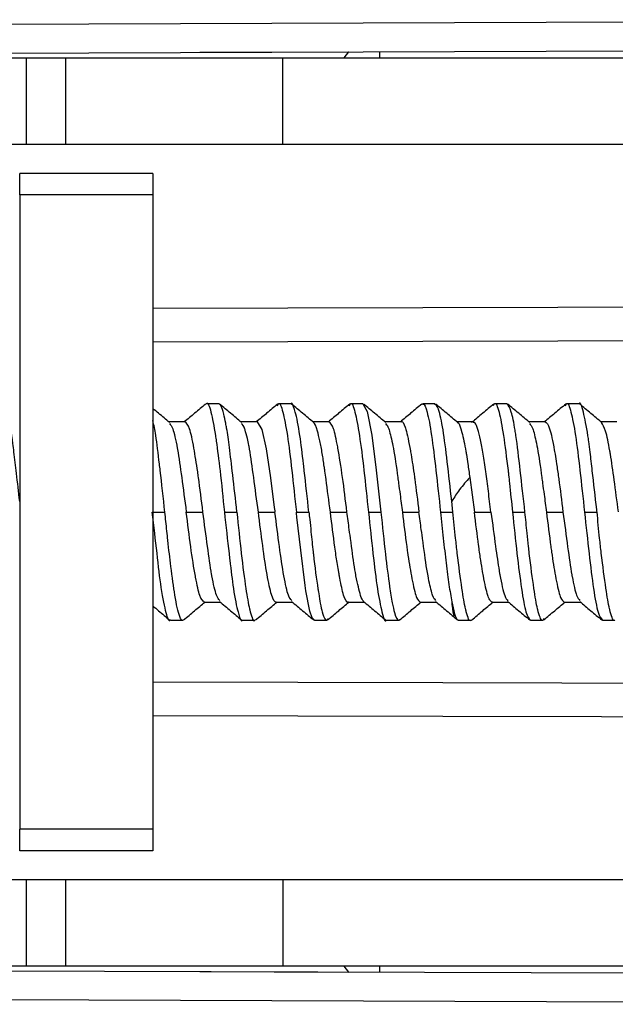
# Model space of a CAD drawing. Units: millimetres. Extents: x 0 to 420, y 0 to 297.
# Drawn here: x 61 to 70, y 152 to 166 of the extents above; entities that cross this region are included whole.
import ezdxf

# ---------------------------------------------------------------- set-up
doc = ezdxf.new("R2010")
doc.units = ezdxf.units.MM

msp = doc.modelspace()

# ---------------------------------------------------------------- linework, layer by layer
at = {"color": 7, "linetype": 'Continuous'}
for p, q in [((55.95, 165.58), (78.971, 165.658)), ((55.95, 165.177), (79.748, 165.261)), ((63.95, 165.205), (66.017, 165.213)), ((66.017, 165.213), (65.95, 165.127)), ((66.45, 165.127), (66.45, 165.214)), ((60.853, 165.127), (61.542, 165.127)), ((61.542, 165.127), (61.542, 163.927)), ((61.542, 165.127), (62.09, 165.127)), ((62.09, 163.927), (62.09, 165.127)), ((62.09, 165.127), (65.104, 165.127)), ((65.104, 163.927), (65.104, 165.127)), ((65.104, 165.127), (77.578, 165.127)), ((61.542, 163.927), (60.853, 163.927)), ((62.09, 163.927), (61.542, 163.927)), ((65.104, 163.927), (62.09, 163.927)), ((77.578, 163.927), (65.104, 163.927)), ((63.3, 163.526), (61.45, 163.526)), ((61.45, 163.226), (61.45, 163.526)), ((63.3, 163.526), (63.3, 163.226)), ((63.3, 163.226), (61.45, 163.226)), ((61.45, 163.226), (61.45, 154.426)), ((63.3, 163.226), (63.3, 154.426)), ((64.216, 160.327), (64.042, 160.327)), ((65.216, 160.327), (65.042, 160.327)), ((66.216, 160.327), (66.042, 160.327)), ((67.216, 160.327), (67.043, 160.327)), ((68.216, 160.327), (68.042, 160.327)), ((69.216, 160.327), (69.042, 160.327)), ((63.744, 160.077), (63.522, 160.077)), ((64.744, 160.077), (64.522, 160.077)), ((65.744, 160.077), (65.522, 160.077)), ((66.745, 160.077), (66.522, 160.077)), ((67.745, 160.077), (67.522, 160.077)), ((68.744, 160.077), (68.522, 160.077)), ((69.744, 160.077), (69.522, 160.077)), ((67.7, 159.305), (67.764, 158.827)), ((67.467, 158.827), (67.45, 158.978)), ((63.292, 158.827), (63.466, 158.827)), ((63.764, 158.827), (63.994, 158.827)), ((64.292, 158.827), (64.467, 158.827)), ((64.764, 158.827), (64.994, 158.827)), ((65.292, 158.827), (65.466, 158.827)), ((65.764, 158.827), (65.994, 158.827)), ((66.293, 158.827), (66.466, 158.827)), ((67.293, 158.827), (67.467, 158.827)), ((67.764, 158.827), (67.994, 158.827)), ((68.293, 158.827), (68.466, 158.827)), ((69.293, 158.827), (69.467, 158.827)), ((64.014, 157.577), (64.236, 157.577)), ((65.014, 157.577), (65.236, 157.577)), ((66.014, 157.577), (66.236, 157.577)), ((67.014, 157.577), (67.236, 157.577)), ((68.014, 157.577), (68.236, 157.577)), ((69.014, 157.577), (69.236, 157.577)), ((63.543, 157.327), (63.716, 157.327)), ((64.542, 157.327), (64.716, 157.327)), ((65.543, 157.327), (65.716, 157.327)), ((66.542, 157.327), (66.716, 157.327)), ((67.542, 157.327), (67.716, 157.327)), ((68.542, 157.327), (68.716, 157.327)), ((69.542, 157.327), (69.716, 157.327)), ((61.45, 154.126), (61.45, 154.426)), ((63.3, 154.426), (61.45, 154.426)), ((63.3, 154.426), (63.3, 154.126)), ((63.3, 154.126), (61.45, 154.126)), ((60.853, 153.727), (61.542, 153.727)), ((61.542, 153.727), (61.542, 152.527)), ((61.542, 153.727), (62.09, 153.727)), ((62.09, 152.527), (62.09, 153.727)), ((62.09, 153.727), (65.104, 153.727)), ((65.104, 153.727), (65.104, 152.527)), ((65.104, 153.727), (77.578, 153.727)), ((79.748, 152.394), (55.95, 152.477)), ((61.542, 152.527), (60.853, 152.527)), ((62.09, 152.527), (61.542, 152.527)), ((65.104, 152.527), (62.09, 152.527)), ((77.578, 152.527), (65.104, 152.527)), ((65.95, 152.527), (66.017, 152.442)), ((66.45, 152.441), (66.45, 152.527)), ((63.95, 152.45), (66.017, 152.442)), ((78.971, 151.997), (55.95, 152.075))]:
    msp.add_line(p, q, dxfattribs=at)
at = {"color": 7, "linetype": 'Continuous', "flags": 128}
for points in [[(63.3, 161.656), (68.925, 161.668), (74.426, 161.68), (80.301, 161.692)], [(63.3, 161.189), (68.925, 161.203), (74.426, 161.217), (80.301, 161.231)], [(66.216, 160.326), (66.217, 160.327), (66.275, 160.22), (66.34, 159.894), (66.401, 159.41), (66.466, 158.827), (66.466, 158.827), (66.466, 158.827)], [(64.744, 160.074), (64.746, 160.077), (64.811, 159.974), (64.871, 159.702), (64.934, 159.302), (64.986, 158.89), (64.992, 158.844), (64.993, 158.832), (64.994, 158.829), (64.994, 158.828), (64.994, 158.827), (64.994, 158.827)], [(65.543, 157.328), (65.542, 157.327), (65.511, 157.359), (65.48, 157.45), (65.423, 157.733), (65.412, 157.809), (65.352, 158.297), (65.3, 158.756), (65.294, 158.809), (65.292, 158.823), (65.292, 158.826), (65.292, 158.827), (65.292, 158.827), (65.292, 158.827), (65.292, 158.827), (65.292, 158.827)], [(66.764, 158.827), (66.879, 158.827), (66.919, 158.827), (66.994, 158.827)], [(68.764, 158.827), (68.879, 158.827), (68.92, 158.827), (68.994, 158.827)], [(80.301, 156.424), (73.941, 156.439), (67.325, 156.456), (63.3, 156.465)], [(80.301, 155.963), (73.941, 155.976), (67.325, 155.99), (63.3, 155.999)]]:
    msp.add_lwpolyline(points, dxfattribs=at)
at = {"color": 7, "linetype": 'Continuous'}
for points, knots in [([(61.45, 158.974), (61.435, 159.106), (61.408, 159.35), (61.377, 159.61), (61.358, 159.759), (61.35, 159.824), (61.346, 159.854), (61.344, 159.865), (61.344, 159.868), (61.344, 159.869), (61.344, 159.87), (61.344, 159.87), (61.343, 159.871), (61.342, 159.879), (61.332, 159.944), (61.31, 160.073), (61.279, 160.213), (61.251, 160.3), (61.235, 160.31), (61.229, 160.314)], [0, 0, 0, 0, 0.190744, 0.351467, 0.422682, 0.458297, 0.476105, 0.480557, 0.48167, 0.482227, 0.482261, 0.482279, 0.482285, 0.484424, 0.499039, 0.615647, 0.770943, 0.917588, 1, 1, 1, 1]), ([(63.533, 160.069), (63.482, 160.111), (63.404, 160.176), (63.326, 160.241), (63.3, 160.263)], [0, 0, 0, 0, 0.658821, 1, 1, 1, 1]), ([(64.033, 160.325), (63.982, 160.283), (63.883, 160.2), (63.784, 160.117), (63.736, 160.077)], [0, 0, 0, 0, 0.5190206, 1, 1, 1, 1]), ([(64.042, 160.327), (64.042, 160.327), (64.062, 160.365), (64.109, 160.231), (64.15, 160.006), (64.193, 159.719), (64.236, 159.381), (64.273, 159.024), (64.292, 158.827)], [0, 0, 0, 0, 0.000423, 0.250321, 0.500005, 0.545307, 0.750665, 1, 1, 1, 1]), ([(64.467, 158.827), (64.447, 159.003), (64.411, 159.324), (64.365, 159.718), (64.333, 159.94), (64.307, 160.088), (64.281, 160.205), (64.25, 160.307), (64.227, 160.32), (64.216, 160.327)], [0, 0, 0, 0, 0.223151, 0.407472, 0.56416, 0.612627, 0.721522, 0.862465, 1, 1, 1, 1]), ([(64.533, 160.069), (64.482, 160.111), (64.379, 160.197), (64.277, 160.282), (64.226, 160.325)], [0, 0, 0, 0, 0.4999036, 1, 1, 1, 1]), ([(65.033, 160.325), (64.982, 160.283), (64.883, 160.2), (64.784, 160.117), (64.736, 160.077)], [0, 0, 0, 0, 0.519025, 1, 1, 1, 1]), ([(65.028, 160.302), (65.033, 160.312), (65.058, 160.366), (65.104, 160.237), (65.167, 159.919), (65.229, 159.416), (65.271, 159.023), (65.292, 158.827)], [0, 0, 0, 0, 0.052322, 0.289241, 0.526161, 0.76308, 1, 1, 1, 1]), ([(65.466, 158.827), (65.444, 159.024), (65.419, 159.254), (65.377, 159.609), (65.339, 159.933), (65.294, 160.159), (65.253, 160.292), (65.234, 160.359), (65.216, 160.327), (65.216, 160.327)], [0, 0, 0, 0, 0.24911, 0.291905, 0.499523, 0.749402, 0.791426, 0.999645, 1, 1, 1, 1]), ([(65.533, 160.069), (65.482, 160.111), (65.379, 160.197), (65.277, 160.282), (65.226, 160.325)], [0, 0, 0, 0, 0.499904, 1, 1, 1, 1]), ([(66.033, 160.325), (65.982, 160.283), (65.883, 160.2), (65.784, 160.117), (65.736, 160.077)], [0, 0, 0, 0, 0.519028, 1, 1, 1, 1]), ([(66.029, 160.302), (66.033, 160.312), (66.059, 160.366), (66.105, 160.237), (66.168, 159.919), (66.23, 159.416), (66.272, 159.024), (66.293, 158.827)], [0, 0, 0, 0, 0.052293, 0.289219, 0.526146, 0.763073, 1, 1, 1, 1]), ([(66.533, 160.069), (66.482, 160.111), (66.379, 160.197), (66.277, 160.282), (66.226, 160.325)], [0, 0, 0, 0, 0.499904, 1, 1, 1, 1]), ([(67.033, 160.325), (66.982, 160.283), (66.883, 160.2), (66.784, 160.117), (66.736, 160.077)], [0, 0, 0, 0, 0.519016, 1, 1, 1, 1]), ([(67.043, 160.321), (67.046, 160.323), (67.067, 160.336), (67.111, 160.227), (67.169, 159.918), (67.231, 159.416), (67.272, 159.024), (67.293, 158.827)], [0, 0, 0, 0, 0.035694, 0.25004, 0.500121, 0.750049, 1, 1, 1, 1]), ([(67.45, 158.978), (67.429, 159.165), (67.387, 159.539), (67.33, 159.993), (67.287, 160.186), (67.266, 160.25), (67.263, 160.258), (67.247, 160.306), (67.23, 160.312), (67.216, 160.317)], [0, 0, 0, 0, 0.258669, 0.517205, 0.775994, 0.777095, 0.786015, 0.811018, 1, 1, 1, 1]), ([(67.533, 160.069), (67.482, 160.111), (67.379, 160.197), (67.277, 160.283), (67.226, 160.325)], [0, 0, 0, 0, 0.499904, 1, 1, 1, 1]), ([(68.033, 160.325), (67.982, 160.283), (67.879, 160.197), (67.777, 160.112), (67.726, 160.069)], [0, 0, 0, 0, 0.5000894, 1, 1, 1, 1]), ([(68.029, 160.304), (68.033, 160.313), (68.058, 160.363), (68.108, 160.238), (68.166, 159.919), (68.213, 159.563), (68.241, 159.324), (68.261, 159.137), (68.279, 158.962), (68.293, 158.827)], [0, 0, 0, 0, 0.052351, 0.289192, 0.525799, 0.762636, 0.788672, 0.836983, 1, 1, 1, 1]), ([(68.466, 158.827), (68.444, 159.024), (68.4, 159.416), (68.358, 159.782), (68.316, 160.047), (68.272, 160.265), (68.236, 160.305), (68.216, 160.327)], [0, 0, 0, 0, 0.250084, 0.499857, 0.546676, 0.750616, 1, 1, 1, 1]), ([(68.533, 160.069), (68.482, 160.111), (68.379, 160.197), (68.277, 160.282), (68.226, 160.325)], [0, 0, 0, 0, 0.499915, 1, 1, 1, 1]), ([(69.033, 160.325), (68.982, 160.283), (68.883, 160.2), (68.784, 160.117), (68.736, 160.077)], [0, 0, 0, 0, 0.517132, 1, 1, 1, 1]), ([(69.029, 160.302), (69.033, 160.312), (69.059, 160.366), (69.105, 160.237), (69.168, 159.919), (69.23, 159.416), (69.272, 159.024), (69.293, 158.827)], [0, 0, 0, 0, 0.052281, 0.289211, 0.52614, 0.76307, 1, 1, 1, 1]), ([(69.467, 158.827), (69.465, 158.839), (69.444, 159.032), (69.41, 159.326), (69.375, 159.63), (69.355, 159.787), (69.325, 160.003), (69.275, 160.23), (69.238, 160.365), (69.216, 160.327), (69.216, 160.327)], [0, 0, 0, 0, 0.014423, 0.248001, 0.373486, 0.452044, 0.499096, 0.749067, 0.998864, 1, 1, 1, 1]), ([(69.534, 160.068), (69.482, 160.111), (69.38, 160.196), (69.278, 160.282), (69.227, 160.325)], [0, 0, 0, 0, 0.499911, 1, 1, 1, 1]), ([(63.466, 158.827), (63.444, 159.025), (63.419, 159.256), (63.377, 159.611), (63.346, 159.89), (63.314, 160.033), (63.3, 160.095)], [0, 0, 0, 0, 0.379881, 0.44444, 0.760098, 1, 1, 1, 1]), ([(63.529, 160.054), (63.544, 160.039), (63.579, 160.003), (63.619, 159.821), (63.661, 159.589), (63.7, 159.309), (63.742, 158.991), (63.764, 158.827)], [0, 0, 0, 0, 0.200716, 0.467156, 0.481346, 0.733559, 1, 1, 1, 1]), ([(63.994, 158.827), (63.974, 158.991), (63.95, 159.184), (63.909, 159.481), (63.864, 159.748), (63.81, 160.021), (63.766, 160.059), (63.744, 160.077)], [0, 0, 0, 0, 0.249342, 0.29409, 0.500208, 0.750189, 1, 1, 1, 1]), ([(64.764, 158.827), (64.742, 158.991), (64.699, 159.313), (64.66, 159.596), (64.637, 159.725), (64.627, 159.776), (64.608, 159.867), (64.589, 159.936), (64.563, 160.024), (64.545, 160.041), (64.529, 160.057)], [0, 0, 0, 0, 0.266396, 0.524148, 0.538589, 0.56385, 0.646786, 0.774384, 0.788991, 1, 1, 1, 1]), ([(65.764, 158.827), (65.744, 158.982), (65.718, 159.179), (65.69, 159.379), (65.673, 159.502), (65.651, 159.651), (65.618, 159.821), (65.577, 159.989), (65.548, 160.06), (65.53, 160.071), (65.53, 160.071)], [0, 0, 0, 0, 0.2512584, 0.3214773, 0.3600799, 0.4797766, 0.6197048, 0.7596117, 0.9990003, 1, 1, 1, 1]), ([(65.994, 158.827), (65.974, 158.991), (65.935, 159.319), (65.889, 159.604), (65.847, 159.832), (65.808, 160.024), (65.766, 160.059), (65.744, 160.077)], [0, 0, 0, 0, 0.250018, 0.500198, 0.513478, 0.750907, 1, 1, 1, 1]), ([(66.529, 160.054), (66.544, 160.041), (66.563, 160.024), (66.599, 159.902), (66.644, 159.711), (66.683, 159.432), (66.714, 159.203), (66.736, 159.045), (66.754, 158.909), (66.764, 158.827)], [0, 0, 0, 0, 0.201073, 0.247098, 0.467538, 0.732895, 0.778743, 0.866527, 1, 1, 1, 1]), ([(66.745, 160.075), (66.745, 160.076), (66.763, 160.101), (66.787, 160.044), (66.819, 159.953), (66.843, 159.853), (66.865, 159.738), (66.877, 159.669), (66.88, 159.652), (66.89, 159.592), (66.908, 159.48), (66.926, 159.363), (66.954, 159.151), (66.975, 158.985), (66.994, 158.827)], [0, 0, 0, 0, 0.006985, 0.220584, 0.261557, 0.393217, 0.524929, 0.528573, 0.535632, 0.559993, 0.649623, 0.747606, 0.76112, 1, 1, 1, 1]), ([(67.53, 160.062), (67.532, 160.063), (67.553, 160.07), (67.59, 159.942), (67.629, 159.772), (67.647, 159.665), (67.648, 159.661), (67.65, 159.647), (67.659, 159.594), (67.675, 159.483), (67.691, 159.37), (67.7, 159.305)], [0, 0, 0, 0, 0.043853, 0.362092, 0.680586, 0.681007, 0.68404, 0.692216, 0.722734, 0.840364, 1, 1, 1, 1]), ([(67.994, 158.827), (67.982, 158.924), (67.958, 159.118), (67.921, 159.392), (67.884, 159.637), (67.847, 159.838), (67.81, 159.983), (67.776, 160.067), (67.755, 160.07), (67.745, 160.071)], [0, 0, 0, 0, 0.147809, 0.295619, 0.443428, 0.591238, 0.739047, 0.886857, 1, 1, 1, 1]), ([(68.529, 160.053), (68.544, 160.04), (68.563, 160.024), (68.599, 159.903), (68.644, 159.713), (68.683, 159.433), (68.714, 159.204), (68.736, 159.046), (68.754, 158.909), (68.764, 158.827)], [0, 0, 0, 0, 0.199249, 0.245455, 0.465638, 0.73148, 0.777728, 0.865939, 1, 1, 1, 1]), ([(68.744, 160.077), (68.744, 160.077), (68.745, 160.077), (68.767, 160.075), (68.8, 160.025), (68.841, 159.865), (68.864, 159.745), (68.878, 159.663), (68.889, 159.602), (68.907, 159.486), (68.925, 159.366), (68.955, 159.149), (68.975, 158.984), (68.994, 158.827)], [0, 0, 0, 0, 0.002155, 0.006434, 0.249499, 0.383202, 0.516943, 0.530219, 0.555257, 0.640567, 0.749237, 0.762236, 1, 1, 1, 1]), ([(69.764, 158.828), (69.744, 158.979), (69.706, 159.268), (69.668, 159.536), (69.649, 159.655), (69.646, 159.671), (69.645, 159.675), (69.626, 159.787), (69.586, 159.978), (69.549, 160.038), (69.531, 160.068)], [0, 0, 0, 0, 0.248266, 0.475696, 0.501305, 0.508141, 0.510655, 0.510995, 0.758715, 1, 1, 1, 1]), ([(67.7, 159.305), (67.652, 159.253), (67.567, 159.158), (67.486, 159.033), (67.45, 158.978)], [0, 0, 0, 0, 0.5585603, 1, 1, 1, 1]), ([(63.543, 157.329), (63.542, 157.328), (63.522, 157.292), (63.494, 157.393), (63.451, 157.565), (63.406, 157.826), (63.358, 158.244), (63.314, 158.632), (63.292, 158.827)], [0, 0, 0, 0, 0.002657, 0.234871, 0.373326, 0.507376, 0.750981, 1, 1, 1, 1]), ([(63.716, 157.329), (63.715, 157.328), (63.702, 157.311), (63.676, 157.367), (63.639, 157.485), (63.598, 157.706), (63.554, 158.024), (63.512, 158.39), (63.485, 158.651), (63.471, 158.783), (63.466, 158.827)], [0, 0, 0, 0, 0.004827, 0.164391, 0.310201, 0.44224, 0.664112, 0.831219, 0.943251, 1, 1, 1, 1]), ([(64.014, 157.579), (63.993, 157.596), (63.951, 157.63), (63.912, 157.819), (63.87, 158.047), (63.824, 158.333), (63.784, 158.663), (63.764, 158.827)], [0, 0, 0, 0, 0.245416, 0.483891, 0.496655, 0.748401, 1, 1, 1, 1]), ([(64.229, 157.601), (64.214, 157.616), (64.179, 157.652), (64.139, 157.834), (64.097, 158.066), (64.058, 158.346), (64.016, 158.664), (63.994, 158.827)], [0, 0, 0, 0, 0.201498, 0.467752, 0.481881, 0.734025, 1, 1, 1, 1]), ([(64.292, 158.827), (64.314, 158.631), (64.34, 158.399), (64.381, 158.044), (64.419, 157.721), (64.465, 157.496), (64.506, 157.363), (64.524, 157.296), (64.542, 157.327), (64.542, 157.327)], [0, 0, 0, 0, 0.249759, 0.29354, 0.499899, 0.749589, 0.791596, 0.99989, 1, 1, 1, 1]), ([(64.467, 158.827), (64.486, 158.631), (64.525, 158.238), (64.589, 157.767), (64.627, 157.533), (64.669, 157.376), (64.696, 157.292), (64.716, 157.328), (64.716, 157.328)], [0, 0, 0, 0, 0.2497887, 0.4998494, 0.708038, 0.750259, 0.9990402, 1, 1, 1, 1]), ([(65.014, 157.579), (65.013, 157.579), (64.992, 157.564), (64.947, 157.658), (64.885, 157.934), (64.825, 158.35), (64.784, 158.669), (64.764, 158.827)], [0, 0, 0, 0, 0.01086, 0.260339, 0.511786, 0.758367, 1, 1, 1, 1]), ([(65.229, 157.601), (65.213, 157.616), (65.176, 157.652), (65.119, 157.924), (65.056, 158.336), (65.015, 158.663), (64.994, 158.827)], [0, 0, 0, 0, 0.2011564, 0.4674376, 0.7337188, 1, 1, 1, 1]), ([(65.466, 158.827), (65.47, 158.793), (65.48, 158.701), (65.499, 158.513), (65.515, 158.352), (65.547, 158.073), (65.572, 157.893), (65.593, 157.751), (65.597, 157.729), (65.607, 157.659), (65.626, 157.549), (65.644, 157.467), (65.674, 157.365), (65.702, 157.295), (65.725, 157.342), (65.73, 157.352)], [0, 0, 0, 0, 0.041723, 0.111716, 0.228158, 0.243026, 0.477445, 0.482089, 0.490044, 0.515891, 0.607253, 0.713298, 0.728184, 0.944175, 1, 1, 1, 1]), ([(66.014, 157.578), (66.014, 157.578), (65.993, 157.56), (65.95, 157.648), (65.911, 157.819), (65.892, 157.929), (65.89, 157.938), (65.89, 157.939), (65.89, 157.939), (65.89, 157.939), (65.89, 157.94), (65.889, 157.943), (65.887, 157.953), (65.883, 157.979), (65.872, 158.036), (65.853, 158.154), (65.815, 158.411), (65.785, 158.661), (65.764, 158.827)], [0, 0, 0, 0, 0.000842, 0.253205, 0.476852, 0.493558, 0.496374, 0.496381, 0.496397, 0.49643, 0.496957, 0.49801, 0.502224, 0.519079, 0.552786, 0.620173, 0.746055, 1, 1, 1, 1]), ([(66.228, 157.586), (66.226, 157.587), (66.211, 157.593), (66.179, 157.677), (66.139, 157.838), (66.095, 158.074), (66.073, 158.241), (66.045, 158.451), (66.023, 158.61), (66.005, 158.745), (65.994, 158.827)], [0, 0, 0, 0, 0.020428, 0.1957752, 0.4630163, 0.4966477, 0.7310184, 0.7777501, 0.8656789, 1, 1, 1, 1]), ([(66.293, 158.827), (66.314, 158.632), (66.355, 158.24), (66.418, 157.734), (66.48, 157.423), (66.522, 157.289), (66.542, 157.327), (66.542, 157.327)], [0, 0, 0, 0, 0.249997, 0.499993, 0.74999, 0.999986, 1, 1, 1, 1]), ([(66.466, 158.827), (66.487, 158.628), (66.525, 158.248), (66.581, 157.824), (66.622, 157.567), (66.664, 157.382), (66.702, 157.307), (66.725, 157.334), (66.729, 157.339)], [0, 0, 0, 0, 0.240656, 0.458096, 0.602145, 0.722478, 0.954239, 1, 1, 1, 1]), ([(66.764, 158.827), (66.784, 158.663), (66.808, 158.471), (66.849, 158.174), (66.894, 157.905), (66.933, 157.72), (66.974, 157.604), (66.996, 157.589), (67.014, 157.577)], [0, 0, 0, 0, 0.249619, 0.292973, 0.500135, 0.749717, 0.792679, 1, 1, 1, 1]), ([(67.229, 157.601), (67.214, 157.614), (67.196, 157.63), (67.16, 157.751), (67.115, 157.942), (67.076, 158.222), (67.045, 158.451), (67.023, 158.609), (67.005, 158.745), (66.994, 158.827)], [0, 0, 0, 0, 0.198985, 0.245224, 0.466016, 0.732177, 0.778092, 0.866145, 1, 1, 1, 1]), ([(67.716, 157.328), (67.716, 157.328), (67.696, 157.292), (67.668, 157.377), (67.627, 157.536), (67.589, 157.77), (67.539, 158.138), (67.498, 158.509), (67.479, 158.705), (67.467, 158.827)], [0, 0, 0, 0, 0.001774, 0.251904, 0.294219, 0.501225, 0.750697, 0.843596, 1, 1, 1, 1]), ([(68.014, 157.58), (68.014, 157.579), (68.01, 157.573), (68, 157.584), (67.981, 157.597), (67.963, 157.635), (67.931, 157.726), (67.909, 157.831), (67.885, 157.967), (67.873, 158.035), (67.852, 158.159), (67.833, 158.287), (67.804, 158.504), (67.784, 158.67), (67.764, 158.827)], [0, 0, 0, 0, 0.006088, 0.043583, 0.11406, 0.231887, 0.247637, 0.496931, 0.511773, 0.540583, 0.64002, 0.747959, 0.760775, 1, 1, 1, 1]), ([(67.994, 158.827), (68.016, 158.666), (68.055, 158.37), (68.094, 158.093), (68.114, 157.975), (68.128, 157.894), (68.152, 157.782), (68.19, 157.639), (68.215, 157.611), (68.229, 157.595)], [0, 0, 0, 0, 0.262578, 0.480579, 0.519355, 0.5243, 0.66514, 0.805936, 1, 1, 1, 1]), ([(68.293, 158.827), (68.313, 158.631), (68.355, 158.238), (68.418, 157.742), (68.48, 157.395), (68.522, 157.35), (68.542, 157.327)], [0, 0, 0, 0, 0.250002, 0.500003, 0.750005, 1, 1, 1, 1]), ([(68.73, 157.35), (68.726, 157.341), (68.701, 157.294), (68.669, 157.375), (68.627, 157.534), (68.589, 157.767), (68.544, 158.103), (68.513, 158.377), (68.493, 158.567), (68.476, 158.729), (68.466, 158.827)], [0, 0, 0, 0, 0.054604, 0.290686, 0.330786, 0.527096, 0.763113, 0.804597, 0.881738, 1, 1, 1, 1]), ([(68.764, 158.827), (68.784, 158.663), (68.808, 158.471), (68.849, 158.175), (68.894, 157.905), (68.933, 157.72), (68.974, 157.604), (68.996, 157.589), (69.014, 157.577)], [0, 0, 0, 0, 0.249515, 0.292877, 0.499934, 0.749538, 0.792563, 1, 1, 1, 1]), ([(68.994, 158.827), (69.016, 158.662), (69.059, 158.34), (69.099, 158.057), (69.14, 157.829), (69.18, 157.65), (69.214, 157.616), (69.229, 157.601)], [0, 0, 0, 0, 0.270227, 0.524083, 0.540287, 0.799242, 1, 1, 1, 1]), ([(69.293, 158.827), (69.293, 158.827), (69.313, 158.632), (69.359, 158.237), (69.416, 157.74), (69.483, 157.394), (69.523, 157.35), (69.542, 157.329)], [0, 0, 0, 0, 0.00001, 0.24997, 0.500636, 0.752071, 1, 1, 1, 1]), ([(69.716, 157.328), (69.716, 157.328), (69.696, 157.296), (69.668, 157.376), (69.627, 157.536), (69.589, 157.77), (69.539, 158.138), (69.498, 158.509), (69.479, 158.705), (69.467, 158.827)], [0, 0, 0, 0, 0.000928, 0.250868, 0.293235, 0.501225, 0.751033, 0.843589, 1, 1, 1, 1]), ([(63.3, 157.524), (63.326, 157.502), (63.404, 157.437), (63.482, 157.372), (63.533, 157.329)], [0, 0, 0, 0, 0.338333, 1, 1, 1, 1]), ([(63.726, 157.33), (63.777, 157.372), (63.876, 157.455), (63.975, 157.538), (64.022, 157.577)], [0, 0, 0, 0, 0.518047, 1, 1, 1, 1]), ([(64.225, 157.587), (64.276, 157.544), (64.379, 157.458), (64.482, 157.372), (64.533, 157.329)], [0, 0, 0, 0, 0.49991, 1, 1, 1, 1]), ([(64.726, 157.33), (64.777, 157.372), (64.876, 157.455), (64.975, 157.538), (65.022, 157.577)], [0, 0, 0, 0, 0.5179678, 1, 1, 1, 1]), ([(65.225, 157.587), (65.276, 157.544), (65.379, 157.458), (65.482, 157.372), (65.533, 157.329)], [0, 0, 0, 0, 0.49991, 1, 1, 1, 1]), ([(65.726, 157.33), (65.777, 157.372), (65.876, 157.455), (65.975, 157.538), (66.022, 157.577)], [0, 0, 0, 0, 0.5178943, 1, 1, 1, 1]), ([(66.225, 157.587), (66.276, 157.544), (66.379, 157.458), (66.482, 157.372), (66.533, 157.329)], [0, 0, 0, 0, 0.49991, 1, 1, 1, 1]), ([(66.726, 157.33), (66.777, 157.372), (66.876, 157.455), (66.975, 157.538), (67.022, 157.577)], [0, 0, 0, 0, 0.517827, 1, 1, 1, 1]), ([(67.225, 157.587), (67.276, 157.544), (67.379, 157.458), (67.482, 157.372), (67.533, 157.329)], [0, 0, 0, 0, 0.49991, 1, 1, 1, 1]), ([(67.45, 157.58), (67.451, 157.569), (67.461, 157.468), (67.472, 157.378), (67.483, 157.377), (67.485, 157.377)], [0, 0, 0, 0, 0.086229, 0.831441, 1, 1, 1, 1]), ([(67.45, 157.58), (67.462, 157.525), (67.491, 157.391), (67.52, 157.328), (67.54, 157.329), (67.542, 157.329)], [0, 0, 0, 0, 0.3745858, 0.9176291, 1, 1, 1, 1]), ([(67.726, 157.329), (67.777, 157.372), (67.876, 157.455), (67.975, 157.538), (68.022, 157.577)], [0, 0, 0, 0, 0.51736, 1, 1, 1, 1]), ([(68.226, 157.586), (68.277, 157.543), (68.379, 157.458), (68.482, 157.372), (68.533, 157.33)], [0, 0, 0, 0, 0.5002814, 1, 1, 1, 1]), ([(68.726, 157.33), (68.778, 157.373), (68.876, 157.455), (68.975, 157.538), (69.022, 157.577)], [0, 0, 0, 0, 0.518569, 1, 1, 1, 1]), ([(69.226, 157.586), (69.277, 157.543), (69.379, 157.458), (69.482, 157.372), (69.533, 157.33)], [0, 0, 0, 0, 0.499911, 1, 1, 1, 1])]:
    msp.add_open_spline(points, degree=3, knots=knots, dxfattribs=at)
msp.add_open_spline([(67.293, 158.827), (67.306, 158.705), (67.332, 158.459), (67.371, 158.114), (67.411, 157.806), (67.437, 157.655), (67.45, 157.58)], degree=3, dxfattribs=at)

doc.saveas('drawing.dxf')
